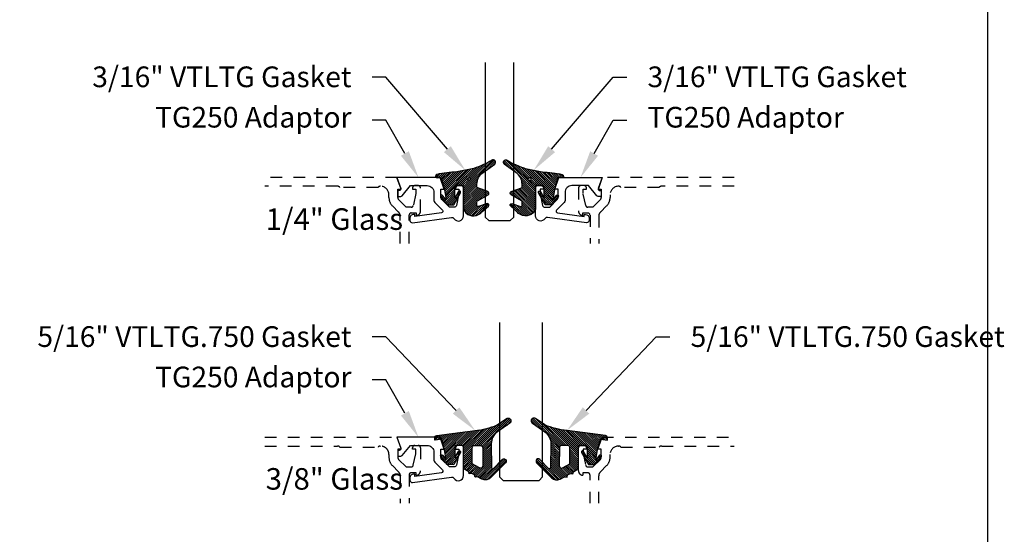
# Model space of a CAD drawing. Units: inches. Extents: x -40 to 144, y 0 to 550.
# Drawn here: x 98 to 106, y 525 to 530 of the extents above; entities that cross this region are included whole.
import ezdxf
from ezdxf import colors
from ezdxf.entities.mleader import LeaderData, LeaderLine
from ezdxf.math import Vec2, Vec3

# ---------------------------------------------------------------- set-up
doc = ezdxf.new("R2010")
doc.units = ezdxf.units.IN
doc.header["$LTSCALE"] = 0.5
doc.header["$MEASUREMENT"] = 0
doc.linetypes.add('HIDDEN2', pattern=[0.1875, 0.125, -0.0625])
for name, color, linetype in [('Arcadia-Hidden', 1, 'HIDDEN2'), ('Arcadia-Profile', 6, 'Continuous'), ('Arcadia-Shade', 8, 'Continuous'), ('Arcadia-Text', 3, 'Continuous')]:
    doc.layers.add(name, color=color, linetype=linetype)
doc.layers.add('Arcadia-mview', color=6, linetype='Continuous', plot=False)
doc.styles.get("Standard").update_dxf_attribs({"font": 'ARIALN.TTF'})

# ---------------------------------------------------------------- blocks, each defined once
blk = doc.blocks.new('*U175')
at = {"layer": 'Arcadia-Shade', "lineweight": -3}
h = blk.add_hatch(dxfattribs=at)
h.set_pattern_fill('ANSI31', color=256, scale=0.1, style=0)
h.set_pattern_definition([(45, (0, 0), (-0.008838834764831846, 0.008838834764831846), [])])
edge = h.paths.add_edge_path()
edge.add_arc((0.1930899357013766, -0.045324832337133), 0.1249999999999966, 125.00075327002571, 180.0000000000018, ccw=False)
edge.add_line((0.121391534985392, 0.05706823058594424), (0.2229322594844447, 0.1281698008123655))
edge.add_arc((0.2092585100351416, 0.1449994056357135), 0.02168425748123221, 309.0932345081797, 483.4163034771272)
edge.add_arc((-0.2035888120187801, 0.8408315677989349), 0.7874303081500544, 288.0104160087418, 300.60598243126765, ccw=False)
edge.add_line((0.03987667464042488, 0.09198509020884416), (-0.106751018358004, 0.06203755659599786))
edge.add_arc((-0.05505205910624247, -1.0326408983833), 1.095898582070247, 92.70392900658544, 101.9167694206917)
edge.add_arc((-0.2759758082084662, 0.0252536965275478), 0.01535506178642695, 110.46620529193, 273.7262407103855)
edge.add_line((-0.2749778929749027, 0.009931095976348558), (-0.2419909883268758, 0.01207943460505589))
edge.add_line((-0.2419909883268758, 0.01207943460505589), (-0.2139341500186092, -0.09547177890997283))
edge.add_line((-0.2139341500186092, -0.09547177890997283), (-0.1989341500186086, -0.1824594630079162))
edge.add_line((-0.1989341500186086, -0.1824594630079162), (-0.2311258031423975, -0.1422244019355254))
edge.add_arc((-0.2389341500186042, -0.1484717789099719), 0.01000000000000051, 38.66293773251981, 218.6629377325198)
edge.add_line((-0.2467424968948109, -0.1547191558844183), (-0.1909341500186059, -0.2244717789099724))
edge.add_line((-0.1909341500186059, -0.2244717789099724), (-0.1339341500186109, -0.2244717789099706))
edge.add_line((-0.1339341500186109, -0.2244717789099706), (-0.07520418150034658, -0.1193490373273658))
edge.add_arc((-0.0839341500186137, -0.1144717789099712), 0.00999999999999909, 330.808782964728, 510.808782964728)
edge.add_line((-0.09266411853688084, -0.1095945204925766), (-0.1239341500186057, -0.165565799239495))
edge.add_line((-0.1239341500186057, -0.165565799239495), (-0.1239341500186057, -0.0674717789099688))
edge.add_arc((-0.1139341500186077, -0.0674717789099688), 0.00999999999999801, 90, 180, ccw=False)
edge.add_line((-0.1139341500186077, -0.05747177890997079), (-0.04791006429861966, -0.05747177890997079))
edge.add_line((-0.04791006429861966, -0.05747177890997079), (-0.04791006429860545, -0.2622443743267731))
edge.add_line((-0.04791006429860545, -0.2622443743267731), (-0.02715172557952172, -0.2957724005653937))
edge.add_arc((0.03755894192545722, -0.2257310205234546), 0.09535861475042133, 227.2654064204752, 321.2329670806935)
edge.add_line((0.1119098987719838, -0.2854403215001469), (0.1673754296168397, -0.2371817166338772))
edge.add_arc((0.1586470429807197, -0.2268912382624911), 0.01349365326298119, 310.3046190222553, 452.7011500885028)
edge.add_line((0.1580111343133836, -0.2134125774036235), (0.08135680564623726, -0.2399083014769765))
edge.add_arc((0.07808993570137604, -0.2304569756036779), 0.009999999999996038, 179.9999999999804, 289.0678124081176, ccw=False)
edge.add_line((0.06808993570138, -0.2304569756036745), (0.06808993570138, -0.1987043645071846))
edge.add_arc((0.07808993570137977, -0.1987043645071829), 0.009999999999999773, 120.0699334952347, 180.00000000001, ccw=False)
edge.add_line((0.07307936898438072, -0.1900502197675511), (0.1645538066225498, -0.1370884556099945))
edge.add_arc((0.1570379565470575, -0.1241072385005427), 0.01500000000000011, 300.0699334952062, 429.4721607270205)
edge.add_line((0.1622978933978345, -0.1100597097383069), (0.07458331113419092, -0.07721598530763174))
edge.add_arc((0.07808993570137596, -0.06785096613281243), 0.009999999999995953, 179.999999999982, 249.4721607270096, ccw=False)
edge.add_line((0.06808993570138, -0.06785096613280928), (0.06808993570138, -0.04532483233713691))
edge = h.paths.add_edge_path(flags=16)
edge.add_arc((0, 0), 0.01190872583356051, 0, 360)
at = {"layer": 'Arcadia-Profile'}
blk.add_lwpolyline([(0.06808993570138, -0.04532483233713691, -0.2446949596688797), (0.121391534985392, 0.05706823058594424), (0.2229322594844447, 0.1281698008123655, 0.9516472527335749), (0.1973165931990764, 0.1630990643284314, -0.05501392621045923), (0.03987667464042488, 0.09198509020884416), (-0.106751018358004, 0.06203755659599786, 0.04022026634964971), (-0.2813447799423514, 0.03963952514413194, 0.8636340776858032), (-0.2749778929749027, 0.009931095976348558), (-0.2419909883268758, 0.01207943460505589), (-0.2139341500186092, -0.09547177890997283), (-0.1989341500186086, -0.1824594630079162), (-0.2311258031423975, -0.1422244019355254, 0.9999999999999999), (-0.2467424968948109, -0.1547191558844183), (-0.1909341500186059, -0.2244717789099724), (-0.1339341500186109, -0.2244717789099706), (-0.07520418150034658, -0.1193490373273658, 1.000000000000001), (-0.09266411853688084, -0.1095945204925766), (-0.1239341500186057, -0.165565799239495), (-0.1239341500186057, -0.0674717789099688, -0.414213562373095), (-0.1139341500186077, -0.05747177890997079), (-0.04791006429861966, -0.05747177890997079), (-0.04791006429860545, -0.2622443743267731), (-0.02715172557952172, -0.2957724005653937, 0.4346440815604416), (0.1119098987719838, -0.2854403215001469), (0.1673754296168397, -0.2371817166338772, 0.7159067891577939), (0.1580111343133836, -0.2134125774036235), (0.08135680564623726, -0.2399083014769765, -0.5154082748586721), (0.06808993570138, -0.2304569756036745), (0.06808993570138, -0.1987043645071846, -0.2676221684807475), (0.07307936898438072, -0.1900502197675511), (0.1645538066225498, -0.1370884556099945, 0.6334094688063163), (0.1622978933978345, -0.1100597097383069), (0.07458331113419092, -0.07721598530763174, -0.3127685263671316), (0.06808993570138, -0.06785096613280928)], format="xyb", close=True, dxfattribs=at)
blk.add_circle((0, 0), 0.01190872583356051, dxfattribs=at)
blk = doc.blocks.new('*U176')
at = {"layer": 'Arcadia-Shade', "lineweight": -3}
h = blk.add_hatch(dxfattribs=at)
h.set_pattern_fill('ANSI31', color=256, scale=0.1, style=0)
h.set_pattern_definition([(45, (-0.3095065947721203, 0.01273047051427767), (-0.008838834764831846, 0.008838834764831846), [])])
edge = h.paths.add_edge_path()
edge.add_arc((0.4867205995207242, -0.01953024908433208), 0.1249999999999996, 125.0223193561818, 180.0000000000005)
edge.add_line((0.3617205995207247, -0.01953024908433321), (0.3639383505063769, -0.2277318765093792))
edge.add_arc((0.3739383505063771, -0.2277318765093794), 0.01000000000000018, 179.9999999999991, 315.3979138286459)
edge.add_line((0.3810583553037166, -0.2347536662873395), (0.4566983409117018, -0.1580556907811825))
edge.add_arc((0.470938350506378, -0.1720992703371049), 0.01999999999999979, -44.60208617136408, 135.397913828636, ccw=False)
edge.add_line((0.4851783601010542, -0.1861428498930273), (0.3557943807296091, -0.3173365459382627))
edge.add_arc((0.3109383505063792, -0.2730992703371076), 0.06299999999999892, 240.7434204018468, 315.3979138286361, ccw=False)
edge.add_line((0.2801489002952859, -0.328062983418544), (0.2425908566138606, -0.3070238022729423))
edge.add_line((0.2425908566138606, -0.3070238022729423), (0.2204276046306415, -0.31180160278576))
edge.add_line((0.2204276046306415, -0.31180160278576), (0.2162121689808902, -0.2922470478657964))
edge.add_line((0.2162121689808902, -0.2922470478657964), (0.1916531940140356, -0.278489656041538))
edge.add_line((0.1916531940140356, -0.278489656041538), (0.1694899420308165, -0.2832674565543538))
edge.add_line((0.1694899420308165, -0.2832674565543538), (0.1652745063810652, -0.2637129016343902))
edge.add_line((0.1652745063810652, -0.2637129016343902), (0.1460930521303769, -0.2529678773716952))
edge.add_arc((0.1705291237264833, -0.2093458828626173), 0.05000000000000058, 180.0000000000003, 240.743420401847, ccw=False)
edge.add_line((0.1205291237264827, -0.2093458828626176), (0.1205291237264827, -0.03464753297237522))
edge.add_line((0.1205291237264827, -0.03464753297237522), (0.054529123726482, -0.03464753297237522))
edge.add_arc((0.054529123726482, -0.04464753297237323), 0.00999999999999801, 90, 180)
edge.add_line((0.04452912372648399, -0.04464753297237323), (0.04452912372648399, -0.1427415533018994))
edge.add_line((0.04452912372648399, -0.1427415533018994), (0.07579915520821068, -0.08677027455497921))
edge.add_arc((0.08452912372647849, -0.0916475329723742), 0.009999999999999865, -29.191217035267073, 150.808782964728, ccw=False)
edge.add_line((0.09325909224474671, -0.09652479138976844), (0.03452912372648242, -0.2016475329723733))
edge.add_line((0.03452912372648242, -0.2016475329723733), (-0.02247087627351796, -0.201647532972375))
edge.add_line((-0.02247087627351796, -0.201647532972375), (-0.07827922314972113, -0.131894909946821))
edge.add_arc((-0.07047087627351402, -0.125647532972376), 0.009999999999999945, 38.66293773251988, 218.6629377325118, ccw=False)
edge.add_line((-0.06266252939730776, -0.1194001559979299), (-0.03047087627351708, -0.1596352170703188))
edge.add_line((-0.03047087627351708, -0.1596352170703188), (-0.04547087627351942, -0.07264753297237547))
edge.add_line((-0.04547087627351942, -0.07264753297237547), (-0.06947087627351856, 0.01935246702762683))
edge.add_line((-0.06947087627351856, 0.01935246702762683), (-0.1304708762735203, 0.009691016167828082))
edge.add_line((-0.1304708762735203, 0.009691016167828082), (-0.1304708762735203, 0.03180252899762337))
edge.add_arc((-0.1104708762735209, 0.0318025289976232), 0.01999999999999942, 97.46629761459718, 179.9999999999995, ccw=False)
edge.add_line((-0.1130697359608135, 0.05163295835065895), (0.2205291237264841, 0.09535246702762734))
edge.add_arc((0.1642937648533345, 0.7389309526998994), 0.6460307135174046, 274.9937745170177, 292.7070859808097)
edge.add_line((0.4136746268512557, 0.1429738498166628), (0.4933732122599057, 0.1988256807174213))
edge.add_arc((0.5077205995207272, 0.1783524670276257), 0.02500000000000035, -54.97768064381768, 125.0223193561823, ccw=False)
edge.add_line((0.5220679867815488, 0.1578792533378301), (0.4149836632166188, 0.08283581936464479))
edge = h.paths.add_edge_path(flags=16)
edge.add_line((0.1955291237264838, -0.1946950578077384), (0.1955291237264856, -0.05464753297237301))
edge.add_arc((0.2155291237264834, -0.05464753297237301), 0.0199999999999978, 89.99999999999488, 180, ccw=False)
edge.add_line((0.2155291237264851, -0.03464753297237522), (0.2670892773006148, -0.03464753297237522))
edge.add_arc((0.2670892773006151, -0.05464753297237682), 0.02000000000000161, 0.6102880535776194, 90.0000000000008, ccw=False)
edge.add_line((0.2870881427591687, -0.05443450628218471), (0.2887727832485449, -0.2125879210628945))
edge.add_arc((0.2687739177899928, -0.2128009477530845), 0.02000000000000006, -119.25657959815243, 0.6102880535717077, ccw=False)
edge.add_line((0.2589994891515506, -0.2302497455567156), (0.1955291237264838, -0.1946950578077384))
at = {"layer": 'Arcadia-Profile'}
for points in [[(0.4149836632166188, 0.08283581936464479, 0.2445952278781014), (0.3617205995207247, -0.01953024908433321), (0.3639383505063769, -0.2277318765093792, 0.670692944336399), (0.3810583553037166, -0.2347536662873395), (0.4566983409117018, -0.1580556907811825, -1), (0.4851783601010542, -0.1861428498930273), (0.3557943807296091, -0.3173365459382627, -0.3377738461559957), (0.2801489002952859, -0.328062983418544), (0.2425908566138606, -0.3070238022729423), (0.2204276046306415, -0.31180160278576), (0.2162121689808902, -0.2922470478657964), (0.1916531940140356, -0.278489656041538), (0.1694899420308165, -0.2832674565543538), (0.1652745063810652, -0.2637129016343902), (0.1460930521303769, -0.2529678773716952, -0.2714289057022067), (0.1205291237264827, -0.2093458828626176), (0.1205291237264827, -0.03464753297237522), (0.054529123726482, -0.03464753297237522, 0.414213562373095), (0.04452912372648399, -0.04464753297237323), (0.04452912372648399, -0.1427415533018994), (0.07579915520821068, -0.08677027455497921, -0.999999999999957), (0.09325909224474671, -0.09652479138976844), (0.03452912372648242, -0.2016475329723733), (-0.02247087627351796, -0.201647532972375), (-0.07827922314972113, -0.131894909946821, -0.9999999999999306), (-0.06266252939730776, -0.1194001559979299), (-0.03047087627351708, -0.1596352170703188), (-0.04547087627351942, -0.07264753297237547), (-0.06947087627351856, 0.01935246702762683), (-0.1304708762735203, 0.009691016167828082), (-0.1304708762735203, 0.03180252899762337, -0.3765412438743619), (-0.1130697359608135, 0.05163295835065895), (0.2205291237264841, 0.09535246702762734, 0.07744316723508454), (0.4136746268512557, 0.1429738498166628), (0.4933732122599057, 0.1988256807174213, -0.9999999999999999), (0.5220679867815488, 0.1578792533378301)], [(0.1955291237264838, -0.1946950578077384), (0.1955291237264856, -0.05464753297237301, -0.414213562373121), (0.2155291237264851, -0.03464753297237522), (0.2670892773006148, -0.03464753297237522, -0.4110972296893457), (0.2870881427591687, -0.05443450628218471), (0.2887727832485449, -0.2125879210628945, -0.5765759961740121), (0.2589994891515506, -0.2302497455567156)]]:
    blk.add_lwpolyline(points, format="xyb", close=True, dxfattribs=at)
blk = doc.blocks.new('*U182')
at = {"layer": 'Arcadia-Profile'}
blk.add_lwpolyline([(3.256654205567126e-15, 1.375), (0, 0.03125), (0.03125, 0), (0.21875, 0), (0.25, 0.03125), (0.2500000000000033, 1.375)], dxfattribs=at)
blk = doc.blocks.new('*U181')
at = {"layer": 'Arcadia-Profile'}
blk.add_lwpolyline([(3.256654205567126e-15, 1.375), (0, 0.03125), (0.03125, 0), (0.3437499999999983, 1.110223024625157e-16), (0.3749999999999983, 0.03125000000000011), (0.3750000000000016, 1.375)], dxfattribs=at)

msp = doc.modelspace()

# ---------------------------------------------------------------- linework, layer by layer
at = {"layer": 'Arcadia-Hidden'}
for points in [[(101.0927103608199, 527.8304922391246), (101.0927296745566, 528.075776695958, -0.4142135623735114), (101.1127296745566, 528.095776695958), (101.1547296745566, 528.095776695958), (101.1547296745566, 528.073776695958, 0.4142135623733142), (101.1927346745566, 528.1117816959579), (101.1927346745566, 528.313776695958, 0.4142135623730951), (101.1727346745567, 528.333776695958), (101.1437346745567, 528.333776695958, 0.4142135623735113), (101.1237346745566, 528.313776695958), (101.1237346745566, 528.3017766959581), (101.1527346745567, 528.3017766959581), (101.1527346745567, 528.2637766959581), (101.1302396371601, 528.1613544302677, -0.3503202774294722), (101.1107346745566, 528.1457766959579), (101.0687846745566, 528.1457766959579), (101.0021070050269, 528.2123990264283, -0.1989123673798669), (100.9947846745566, 528.2300766959581), (100.9947846745567, 528.3017766959583), (101.0237846745567, 528.3017766959581), (100.9877543715263, 528.4042766959581), (99.8394725967938, 528.4042766959581)], [(103.9209467523195, 528.4042766959581), (102.772664977587, 528.4042766959581), (102.7366346745567, 528.3017766959581), (102.7656346745566, 528.3017766959581), (102.7656346745567, 528.2300766959581, -0.1990202534386532), (102.7583050022141, 528.2123916906496), (102.6916346745567, 528.1457766959579), (102.6496846745567, 528.1457766959579, -0.3503202774293839), (102.6301797119532, 528.1613544302677), (102.6076846745566, 528.2637766959581), (102.6076846745566, 528.3017766959581), (102.6366846745566, 528.3017766959581), (102.6366846745566, 528.313776695958, 0.4142135623739278), (102.6166846745566, 528.333776695958), (102.5876846745566, 528.333776695958, 0.4142135623730951), (102.5676846745567, 528.313776695958), (102.5676846745567, 528.1117816959579, 0.414213562372876), (102.6056896745567, 528.073776695958), (102.6056896745567, 528.095776695958), (102.6476896745567, 528.095776695958, -0.4142135623730951), (102.6676896745567, 528.075776695958), (102.6676896745567, 527.8304922391246)], [(101.0166436911173, 527.8304922391246), (101.0166251426498, 528.0686492130228, 0.1988921262298445), (101.0019804818608, 528.1040006579135), (100.9477668896568, 528.1582142501175, -0.198912367379658), (100.9181846745566, 528.2296320350174), (100.9181846745567, 528.254276695958, 0.4142135623732059), (100.8441846745567, 528.328276695958), (100.8431846745566, 528.328276695958, 0.2415313610587324), (100.8236910858671, 528.318276695958), (100.4912522511738, 528.318276695958, 0.2497116026462653), (100.4690464952802, 528.328276695958), (99.83947259679385, 528.328276695958)], [(103.9209467523195, 528.328276695958), (103.2913728538331, 528.328276695958, 0.249711602646277), (103.2691670979395, 528.318276695958), (102.9367282632462, 528.318276695958, 0.2415313610586937), (102.9172346745567, 528.328276695958), (102.9162346745566, 528.328276695958, 0.4142135623731793), (102.8422346745566, 528.254276695958), (102.8422346745566, 528.2296320350174, -0.1989123673796582), (102.8126524594565, 528.1582142501175), (102.7583343354973, 528.1038961261584, 0.1989123673795608), (102.7436896745567, 528.0685407870992), (102.7436896745567, 527.8304922391246)], [(99.83947259679385, 526.1429922391244), (100.9877543715263, 526.1429922391244), (101.0237846745566, 526.0404922391247), (100.9947846745567, 526.0404922391247), (100.9947846745567, 525.9687922391245, 0.1990202534393311), (101.0021143468991, 525.9511072338162), (101.0687846745566, 525.8844922391245), (101.1107346745567, 525.8844922391245, 0.350320277435261), (101.1302396371603, 525.9000699734345), (101.1527346745567, 526.0024922391246), (101.1527346745566, 526.0404922391247), (101.1237346745566, 526.0404922391247), (101.1237346745566, 526.0524922391246, -0.4142135623730951), (101.1437346745567, 526.0724922391246), (101.1727346745566, 526.0724922391246, -0.4142135623730951), (101.1927346745566, 526.0524922391246), (101.1927346745566, 525.8504972391245, -0.4142135623733142), (101.1547296745566, 525.8124922391246), (101.1547296745566, 525.8344922391245), (101.1127296745566, 525.8344922391245, 0.4141904991951573), (101.0927296746807, 525.8144938139276), (101.0927103608199, 525.569207782291)], [(99.83947259679385, 526.0669922391246), (100.4690464952802, 526.0669922391246, -0.2497116026462002), (100.4912522511738, 526.0569922391244), (100.8236910858671, 526.0569922391244, -0.2415313610587326), (100.8431846745566, 526.0669922391246), (100.8441846745567, 526.0669922391246, -0.4142135623730598), (100.9181846745566, 525.9929922391245), (100.9181846745567, 525.968347578184, 0.1989123673796579), (100.9477668896568, 525.896929793284), (101.0020839603348, 525.842612722606, -0.1989326086861769), (101.0167286211238, 525.8072534893781), (101.0167100813221, 525.569207782291)], [(102.6676896745567, 525.569207782291), (102.6676896745566, 525.8144922391245, 0.4142135623730951), (102.6476896745566, 525.8344922391245), (102.6056896745567, 525.8344922391245), (102.6056896745567, 525.8124922391246, -0.414213562372876), (102.5676846745567, 525.8504972391245), (102.5676846745567, 526.0524922391246, -0.4142135623730951), (102.5876846745566, 526.0724922391246), (102.6166846745566, 526.0724922391246, -0.4142135623726788), (102.6366846745566, 526.0524922391246), (102.6366846745566, 526.0404922391247), (102.6076846745566, 526.0404922391247), (102.6076846745566, 526.0024922391246), (102.630179711953, 525.9000699734345, 0.3503202774363496), (102.6496846745567, 525.8844922391245), (102.6916346745567, 525.8844922391245), (102.7583123440863, 525.9511145695949, 0.1989123673792402), (102.7656346745567, 525.9687922391245), (102.7656346745567, 526.0404922391247), (102.7366346745567, 526.0404922391247), (102.772664977587, 526.1429922391244), (103.9209467523195, 526.1429922391244)], [(102.7436896745567, 525.569207782291), (102.7436896745567, 525.8072563302655, -0.198912367379658), (102.7583343354974, 525.8426116693247), (102.8126524594565, 525.896929793284, 0.198912367379658), (102.8422346745566, 525.968347578184), (102.8422346745566, 525.9929922391245, -0.4142135623730742), (102.9162346745566, 526.0669922391246), (102.9172346745567, 526.0669922391246, -0.2415313610587324), (102.9367282632462, 526.0569922391244), (103.2691670979395, 526.0569922391244, -0.2497116026460411), (103.2913728538331, 526.0669922391246), (103.9209467523195, 526.0669922391246)]]:
    msp.add_lwpolyline(points, format="xyb", dxfattribs=at)
at = {"layer": 'Arcadia-mview', "lineweight": -3}
msp.add_lwpolyline([(74.12652596398533, 543.9954174887386), (106.1265259639853, 543.9954174887386), (106.1265259639853, 506.6770919028745), (74.12652596398533, 506.6770919028745)], close=True, dxfattribs=at)
at = {"layer": 'Arcadia-Profile'}
for points in [[(101.0059784950243, 528.2902766959583), (101.0006604067369, 528.2902766959583, 0.414213562373095), (100.9956604067369, 528.2852766959581), (100.9956604067369, 528.2452766959582, 0.414213562373095), (101.0006604067369, 528.2402766959581), (101.0206657918646, 528.2402766959582, 0.2216946626426967), (101.0321564585114, 528.245634881813), (101.1065357720676, 528.3342766959581), (101.2497096745567, 528.3342766959581, -0.414213562373095), (101.3097096745567, 528.2742766959582), (101.3097096745567, 528.2092766959581), (101.3097096745567, 528.2052092927677, 0.19902026272218), (101.3170393453765, 528.1875242859353), (101.3834973763381, 528.1211214117442, -0.6189623163412454), (101.3749827753444, 528.0956563866137), (101.1446554067369, 528.0642766959581), (101.1446554067369, 528.0772766959581, 0.414213562373095), (101.1396554067369, 528.0822766959582), (101.1316554067369, 528.0822766959582, 0.414213562373095), (101.1006554067369, 528.0512766959582), (101.1006554067369, 528.0306088887498, 0.4557262555321543), (101.1234388687562, 528.010803527375), (101.4638348128133, 528.0576523474986, -0.3040559685272717), (101.4838771670553, 528.0479529565986, 0.7648953843946099), (101.5677096745567, 528.0706913901672), (101.5677096745567, 528.3137766959583, 0.414213562373095), (101.5477096745567, 528.3337766959582), (101.5187096745567, 528.3337766959582, 0.414213562373095), (101.4987096745567, 528.3137766959583), (101.4987096745567, 528.3017766959581), (101.5276596745567, 528.3017766959581), (101.5276596745567, 528.2637766959581), (101.5052226265714, 528.1616184621419, -0.3541185725303646), (101.4856596745567, 528.1457766959581), (101.4437096745567, 528.1457766959581), (101.3770320050271, 528.2123990264286, -0.1989123673798669), (101.3697096745567, 528.2300766959581), (101.3697096745567, 528.3017766959581), (101.3987721745567, 528.3017766959581), (101.3626642200112, 528.4042766959583), (100.9877543715263, 528.4042766959581), (101.0201612736583, 528.3101602182751, -0.5150338432749563)], [(102.3616471745567, 528.3017766959581), (102.3977551291021, 528.4042766959583), (102.772664977587, 528.4042766959581), (102.7402580754552, 528.3101602182751, 0.515033843274956), (102.7544408540892, 528.2902766959581), (102.7597589423764, 528.2902766959583, -0.414213562373095), (102.7647589423764, 528.2852766959581), (102.7647589423764, 528.2452766959582, -0.414213562373095), (102.7597589423764, 528.2402766959581), (102.7397535572487, 528.2402766959581, -0.2216946626426967), (102.728262890602, 528.245634881813), (102.6538835770458, 528.3342766959581), (102.5107096745567, 528.3342766959581, 0.4142135623730951), (102.4507096745567, 528.2742766959582), (102.4507096745566, 528.2092766959581), (102.4507096745566, 528.2052092927677, -0.1990202627221802), (102.4433800037368, 528.1875242859353), (102.3769219727752, 528.1211214117443, 0.6189623163412454), (102.385436573769, 528.0956563866137), (102.6157639423764, 528.0642766959581), (102.6157639423764, 528.0772766959581, -0.4142135623730951), (102.6207639423764, 528.0822766959582), (102.6287639423764, 528.0822766959582, -0.414213562373095), (102.6597639423764, 528.0512766959582), (102.6597639423764, 528.0306088887498, -0.4557262555321546), (102.6369804803572, 528.010803527375), (102.2965845363001, 528.0576523474986, 0.3040559685272716), (102.2765421820582, 528.0479529565986, -0.7648953843946098), (102.1927096745567, 528.0706913901672), (102.1927096745567, 528.3137766959583, -0.4142135623730951), (102.2127096745567, 528.3337766959582), (102.2417096745567, 528.3337766959582, -0.414213562373095), (102.2617096745567, 528.3137766959583), (102.2617096745567, 528.3017766959581), (102.2327596745567, 528.3017766959581), (102.2327596745567, 528.2637766959581), (102.255196722542, 528.1616184621419, 0.3541185725303646), (102.2747596745567, 528.1457766959581), (102.3167096745566, 528.1457766959581), (102.3833873440863, 528.2123990264286, 0.1989123673798669), (102.3907096745567, 528.2300766959581), (102.3907096745567, 528.3017766959581)], [(101.0059784950243, 526.0289922391246), (101.0006604067369, 526.0289922391246, 0.4142135623730949), (100.9956604067369, 526.0239922391245), (100.9956604067369, 525.9839922391245, 0.414213562373095), (101.0006604067369, 525.9789922391244), (101.0206657918646, 525.9789922391245, 0.2216946626426967), (101.0321564585114, 525.9843504249793), (101.1065357720676, 526.0729922391245), (101.2497096745567, 526.0729922391245, -0.4142135623730951), (101.3097096745567, 526.0129922391245), (101.3097096745567, 525.9479922391245), (101.3097096745567, 525.943924835934, 0.19902026272218), (101.3170393453765, 525.9262398291016), (101.3834973763381, 525.8598369549105, -0.6189623163412454), (101.3749827753444, 525.83437192978), (101.1446554067369, 525.8029922391245), (101.1446554067369, 525.8159922391244, 0.4142135623730951), (101.1396554067369, 525.8209922391245), (101.1316554067369, 525.8209922391245, 0.4142135623730949), (101.1006554067369, 525.7899922391246), (101.1006554067369, 525.7693244319162, 0.4557262555321546), (101.1234388687562, 525.7495190705413), (101.4638348128133, 525.7963678906649, -0.3040559685272716), (101.4838771670553, 525.7866684997649, 0.7648953843946099), (101.5677096745567, 525.8094069333335), (101.5677096745567, 526.0524922391246, 0.4142135623730951), (101.5477096745567, 526.0724922391246), (101.5187096745567, 526.0724922391246, 0.4142135623730949), (101.4987096745567, 526.0524922391246), (101.4987096745567, 526.0404922391244), (101.5276596745567, 526.0404922391244), (101.5276596745567, 526.0024922391244), (101.5052226265714, 525.9003340053082, -0.3541185725303646), (101.4856596745567, 525.8844922391245), (101.4437096745567, 525.8844922391245), (101.3770320050271, 525.9511145695949, -0.198912367379867), (101.3697096745567, 525.9687922391245), (101.3697096745567, 526.0404922391244), (101.3987721745567, 526.0404922391244), (101.3626642200112, 526.1429922391246), (100.9877543715263, 526.1429922391244), (101.0201612736583, 526.0488757614414, -0.5150338432749563)]]:
    msp.add_lwpolyline(points, format="xyb", close=True, dxfattribs=at)

# ---------------------------------------------------------------- block references
at = {"lineweight": -3}
for name, p in [('*U182', (101.7552096745567, 528.0292766959581)), ('*U181', (101.8801971745567, 525.7679922391244))]:
    msp.add_blockref(name, p, dxfattribs=at)
at = {"layer": 'Arcadia-Profile', "lineweight": -3}
for name, p in [('*U175', (101.6156197388553, 528.3912484748681)), ('*U176', (101.4471805508302, 526.1071397720967))]:
    msp.add_blockref(name, p, dxfattribs=at)
at = {"layer": 'Arcadia-Profile', "lineweight": -3, "xscale": -1}
for name, p in [('*U175', (102.1447996102581, 528.3912484748681)), ('*U176', (102.6882137982831, 526.1071397720967))]:
    msp.add_blockref(name, p, dxfattribs=at)

# ---------------------------------------------------------------- texts
at = {"layer": 'Arcadia-Text', "lineweight": -3}
for s, p in [('1/4" Glass', (99.84547342949136, 527.948504523278)), ('3/8" Glass', (99.84547342949136, 525.6872200664445))]:
    msp.add_text(s, height=0.1875, dxfattribs=at).set_placement(p)

# ---------------------------------------------------------------- leaders
ml = msp.add_multileader_mtext('Standard', dxfattribs=at)
ml.set_content('\\A1;3/16" VTLTG Gasket', color=256)
ml.set_leader_properties()
ml.build(insert=Vec2(0, 0))
ml.multileader.update_dxf_attribs({"dogleg_length": 0.36, "arrow_head_size": 0.24})
ctx = ml.context
ctx.base_point, ctx.char_height, ctx.arrow_head_size, ctx.landing_gap_size, ctx.plane_origin = Vec3(98.51442016075515, 529.2792766959581), 0.18, 0.24, 0.18, Vec3(96.96133636207477, 526.9486299265038)
ctx.text_align_type = 2
notes = []
notes.append((ctx, [(1, (1, 1, 0), (100.8917059538068, 529.2792766959581), (-1, 0), 0.1194276757255761, [(0, [(101.5821825669965, 528.4682597982705)], 0, [])])]))
ctx.mtext.insert, ctx.mtext.alignment, ctx.mtext.flow_direction = Vec3(100.5922782780812, 529.3708114844984), 3, 5
ml = msp.add_multileader_mtext('Standard', dxfattribs=at)
ml.set_content('\\A1;3/16" VTLTG Gasket', color=256)
ml.set_leader_properties()
ml.build(insert=Vec2(0, 0))
ml.multileader.update_dxf_attribs({"dogleg_length": 0.36, "arrow_head_size": 0.24})
ctx = ml.context
ctx.base_point, ctx.char_height, ctx.arrow_head_size, ctx.landing_gap_size, ctx.plane_origin = Vec3(102.9881410710322, 529.2792766959581), 0.18, 0.24, 0.18, Vec3(106.7990829870386, 526.9486299265038)
notes.append((ctx, [(1, (1, 1, 0), (102.8687133953066, 529.2792766959581), (1, 0), 0.1194276757255761, [(0, [(102.1782367821168, 528.4682597982705)], 0, [])])]))
ctx.mtext.insert, ctx.mtext.flow_direction = Vec3(103.1681410710322, 529.3708114844984), 5
ml = msp.add_multileader_mtext('Standard', dxfattribs=at)
ml.set_content('TG250 Adaptor', color=256)
ml.set_leader_properties()
ml.build(insert=Vec2(0, 0))
ml.multileader.update_dxf_attribs({"dogleg_length": 0.36, "arrow_head_size": 0.24})
ctx = ml.context
ctx.base_point, ctx.char_height, ctx.arrow_head_size, ctx.landing_gap_size, ctx.plane_origin = Vec3(99.00457022896796, 528.9042766959581), 0.18, 0.24, 0.18, Vec3(96.96133636207477, 526.6601927214219)
ctx.text_align_type = 2
notes.append((ctx, [(1, (1, 1, 0), (100.8917059538068, 528.9042766959581), (-1, 0), 0.1194276757255761, [(0, [(101.1751899820321, 528.4042766959582)], 0, [])])]))
ctx.mtext.insert, ctx.mtext.alignment, ctx.mtext.flow_direction = Vec3(100.5922782780812, 529.0192630533933), 3, 5
ml = msp.add_multileader_mtext('Standard', dxfattribs=at)
ml.set_content('TG250 Adaptor', color=256)
ml.set_leader_properties()
ml.build(insert=Vec2(0, 0))
ml.multileader.update_dxf_attribs({"dogleg_length": 0.36, "arrow_head_size": 0.24})
ctx = ml.context
ctx.base_point, ctx.char_height, ctx.arrow_head_size, ctx.landing_gap_size, ctx.plane_origin = Vec3(102.9881410710322, 528.9042766959581), 0.18, 0.24, 0.18, Vec3(106.7990829870386, 526.6601927214219)
notes.append((ctx, [(1, (1, 1, 0), (102.8687133953066, 528.9042766959581), (1, 0), 0.1194276757255761, [(0, [(102.5852293670813, 528.4042766959582)], 0, [])])]))
ctx.mtext.insert, ctx.mtext.flow_direction = Vec3(103.1681410710322, 529.0192630533933), 5
ml = msp.add_multileader_mtext('Standard', dxfattribs=at)
ml.set_content('\\A1;5/16" VTLTG.750 Gasket', color=256)
ml.set_leader_properties()
ml.build(insert=Vec2(0, 0))
ml.multileader.update_dxf_attribs({"dogleg_length": 0.36, "arrow_head_size": 0.24})
ctx = ml.context
ctx.base_point, ctx.char_height, ctx.arrow_head_size, ctx.landing_gap_size, ctx.plane_origin = Vec3(98.11304226171006, 527.0179922391244), 0.18, 0.24, 0.18, Vec3(96.96133636207472, 524.6873454696702)
ctx.text_align_type = 2
notes.append((ctx, [(1, (1, 1, 0), (100.8917059538067, 527.0179922391244), (-1, 0), 0.1194276757255761, [(0, [(101.6677096745567, 526.2024922391244)], 0, [])])]))
ctx.mtext.insert, ctx.mtext.alignment, ctx.mtext.flow_direction = Vec3(100.5922782780812, 527.1095270276647), 3, 5
ml = msp.add_multileader_mtext('Standard', dxfattribs=at)
ml.set_content('\\A1;5/16" VTLTG.750 Gasket', color=256)
ml.set_leader_properties()
ml.build(insert=Vec2(0, 0))
ml.multileader.update_dxf_attribs({"dogleg_length": 0.36, "arrow_head_size": 0.24})
ctx = ml.context
ctx.base_point, ctx.char_height, ctx.arrow_head_size, ctx.landing_gap_size, ctx.plane_origin = Vec3(103.3631160710322, 527.0179922391244), 0.18, 0.24, 0.18, Vec3(107.1740579870387, 524.6873454696702)
notes.append((ctx, [(1, (1, 1, 0), (103.2436883953067, 527.0179922391244), (1, 0), 0.1194276757255761, [(0, [(102.4676846745567, 526.2024922391244)], 0, [])])]))
ctx.mtext.insert, ctx.mtext.flow_direction = Vec3(103.5431160710322, 527.1095270276647), 5
ml = msp.add_multileader_mtext('Standard', dxfattribs=at)
ml.set_content('TG250 Adaptor', color=256)
ml.set_leader_properties()
ml.build(insert=Vec2(0, 0))
ml.multileader.update_dxf_attribs({"dogleg_length": 0.36, "arrow_head_size": 0.24})
ctx = ml.context
ctx.base_point, ctx.char_height, ctx.arrow_head_size, ctx.landing_gap_size, ctx.plane_origin = Vec3(99.00457022896802, 526.6429922391244), 0.18, 0.24, 0.18, Vec3(96.96133636207483, 524.3989082645883)
ctx.text_align_type = 2
notes.append((ctx, [(1, (1, 1, 0), (100.8917059538068, 526.6429922391244), (-1, 0), 0.1194276757255761, [(0, [(101.1751899820322, 526.1429922391245)], 0, [])])]))
ctx.mtext.insert, ctx.mtext.alignment, ctx.mtext.flow_direction = Vec3(100.5922782780813, 526.7579785965596), 3, 5
for ctx, leaders in notes:
    for number, flags, end, landing, length, lines in leaders:
        leader = LeaderData()
        leader.index, (leader.has_last_leader_line, leader.has_dogleg_vector, leader.attachment_direction) = number, flags
        leader.last_leader_point, leader.dogleg_vector, leader.dogleg_length = Vec3(end), Vec3(landing), length
        for number, points, colour, breaks in lines:
            line = LeaderLine()
            line.index, line.vertices, line.color, line.breaks = number, Vec3.list(points), colors.encode_raw_color(colour), breaks
            leader.lines.append(line)
        ctx.leaders.append(leader)

doc.saveas('drawing.dxf')
